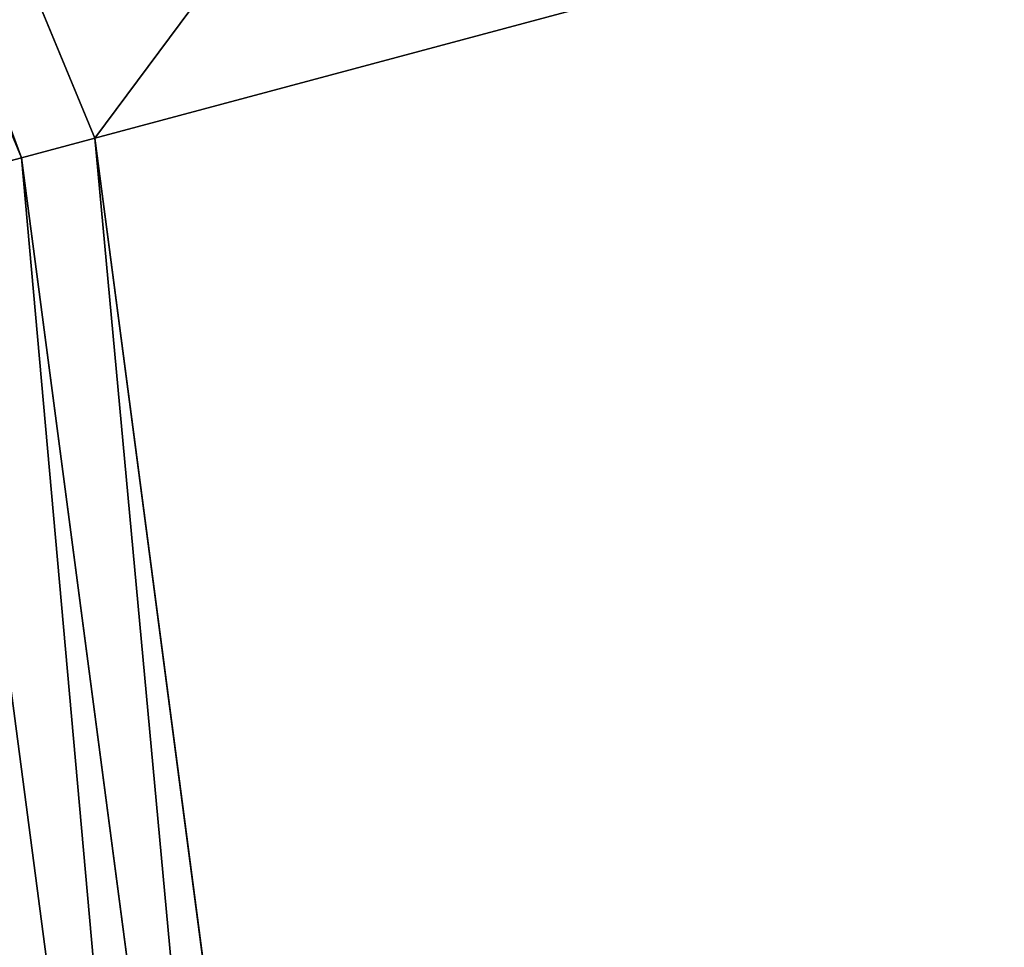
# Model space of a CAD drawing. Units: millimetres. Extents: x -14157 to 1199, y -7678 to 7678.
# Drawn here: x -2564 to -2025, y 617 to 1125 of the extents above; entities that cross this region are included whole.
import ezdxf

# ---------------------------------------------------------------- set-up
doc = ezdxf.new("R2010")
doc.units = ezdxf.units.MM
doc.layers.get('0').update_dxf_attribs({"true_color": 0xffffff})
doc.layers.add('teren', color=7, linetype='Continuous', true_color=0x664400)

# ---------------------------------------------------------------- blocks, each defined once
blk = doc.blocks.new('Grupa#1')
at = {"color": 87, "true_color": 0x556b2f}
for p, q in [((2205057, 590843, 3582843), (1977000, 1141421, 3582843)), ((2182779, 584874, 3604162), (1957026, 1129890, 3604162)), ((3451052, 924707, 2292893), (2205057, 590843, 3582843)), ((2205057, 590843, 3582843), (2182779, 584874, 3604162)), ((2282843, 0, 3582843), (2205057, 590843, 3582843)), ((2182779, 584874, 3604162), (2158955, 578490, 3623607)), ((2259779, 0, 3604162), (2182779, 584874, 3604162)), ((2158955, 578490, 3623607), (2235114, 0, 3623607))]:
    blk.add_line(p, q, dxfattribs=at)
mesh = blk.add_polyface(dxfattribs=at)
corners = [(2205057, 590843, 3582843), (3094129, 1786396, 2292893), (1977000, 1141421, 3582843), (3451052, 924707, 2292893)]
mesh.append_faces([[corners[k] for k in face] for face in [(0, 1, 2), (1, 0, 3)]], dxfattribs={"vtx0": -1, "color": 87})
mesh = blk.add_polyface(dxfattribs=at)
corners = [(2182779, 584874, 3604162), (1977000, 1141421, 3582843), (1957026, 1129890, 3604162), (2205057, 590843, 3582843)]
mesh.append_faces([[corners[k] for k in face] for face in [(0, 1, 2), (1, 0, 3)]], dxfattribs={"vtx0": -1, "color": 87})
mesh = blk.add_polyface(dxfattribs=at)
corners = [(2158955, 578490, 3623607), (1957026, 1129890, 3604162), (1935666, 1117557, 3623607), (2182779, 584874, 3604162)]
mesh.append_faces([[corners[k] for k in face] for face in [(0, 1, 2), (1, 0, 3)]], dxfattribs={"vtx0": -1, "color": 87})
mesh = blk.add_polyface(dxfattribs=at)
corners = [(3451052, 924707, 2292893), (2282843, 0, 3582843), (3572792, 0, 2292893), (2205057, 590843, 3582843)]
mesh.append_faces([[corners[k] for k in face] for face in [(0, 1, 2), (1, 0, 3)]], dxfattribs={"vtx0": -1, "color": 87})
mesh = blk.add_polyface(dxfattribs=at)
corners = [(2259779, 0, 3604162), (2205057, 590843, 3582843), (2182779, 584874, 3604162), (2282843, 0, 3582843)]
mesh.append_faces([[corners[k] for k in face] for face in [(0, 1, 2), (1, 0, 3)]], dxfattribs={"vtx0": -1, "color": 87})
mesh = blk.add_polyface(dxfattribs=at)
corners = [(2235114, 0, 3623607), (2182779, 584874, 3604162), (2158955, 578490, 3623607), (2259779, 0, 3604162)]
mesh.append_faces([[corners[k] for k in face] for face in [(0, 1, 2), (1, 0, 3)]], dxfattribs={"vtx0": -1, "color": 87})
mesh = blk.add_polyface(dxfattribs=at)
corners = [(2208999, 0, 3641056), (2158955, 578490, 3623607), (2133730, 571731, 3641056), (2235114, 0, 3623607)]
mesh.append_faces([[corners[k] for k in face] for face in [(0, 1, 2), (1, 0, 3)]], dxfattribs={"vtx0": -1, "color": 87})
mesh = blk.add_polyface(dxfattribs=at)
corners = [(2181596, 0, 3656403), (2133730, 571731, 3641056), (2107260, 564639, 3656403), (2208999, 0, 3641056)]
mesh.append_faces([[corners[k] for k in face] for face in [(0, 1, 2), (1, 0, 3)]], dxfattribs={"vtx0": -1, "color": 87})

msp = doc.modelspace()

# ---------------------------------------------------------------- block references
at = {"layer": 'teren', "xscale": 0.001793999999999999, "yscale": 0.001793999999999999, "zscale": 0.001764705882352938}
msp.add_blockref('Grupa#1', (-6478.73, 0, -3529.41), dxfattribs=at)

doc.saveas('drawing.dxf')
